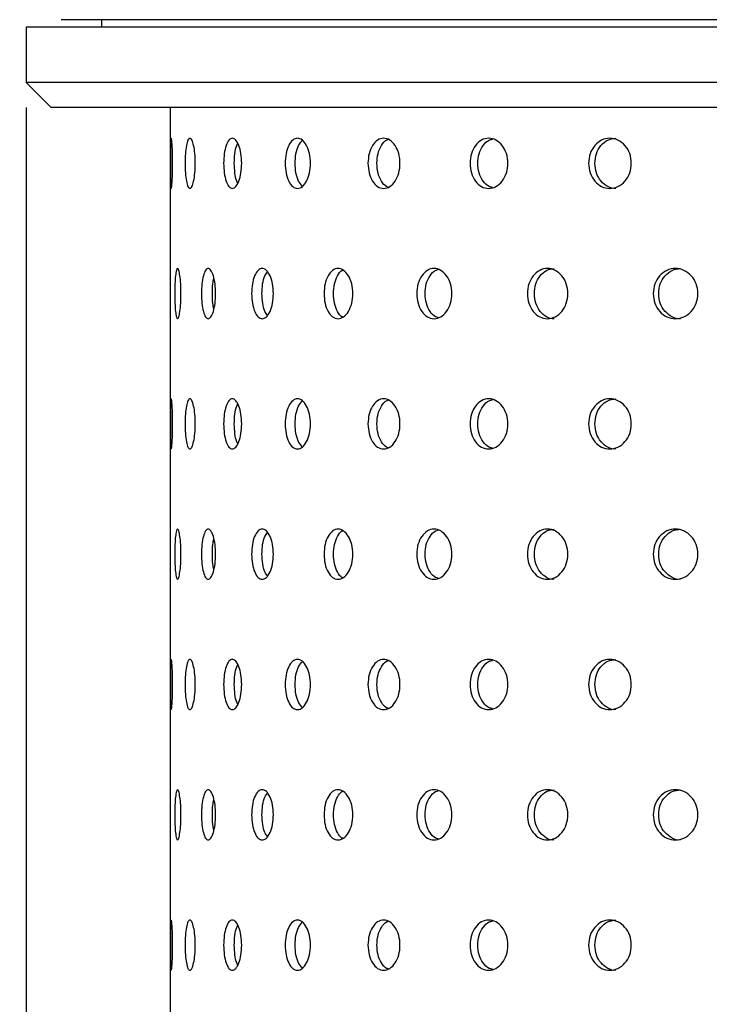
# Model space of a CAD drawing. Units: millimetres. Extents: x 488 to 1168, y 130 to 976.
# Drawn here: x 621 to 690, y 381 to 479 of the extents above; entities that cross this region are included whole.
import ezdxf

# ---------------------------------------------------------------- set-up
doc = ezdxf.new("R2010")
doc.units = ezdxf.units.MM
doc.header["$LTSCALE"] = 5
doc.layers.add('ANNOTATIONS', color=7, linetype='Continuous')
doc.layers.add('DIMENSIONS', color=7, linetype='Continuous')
doc.styles.add('SLDTEXTSTYLE0', font='TXT', dxfattribs={"width": 0.7})
doc.dimstyles.new('SLDDIMSTYLE0', dxfattribs={"dimtxt": 25.188333, "dimasz": 10.583333, "dimexe": 0, "dimexo": 0.0625, "dimgap": 6.297083, "dimtad": 0, "dimtih": 1, "dimtoh": 1, "dimdec": 0, "dimlfac": 0.4, "dimrnd": 1e-09, "dimzin": 12, "dimdsep": 46, "dimtxsty": 'SLDTEXTSTYLE0', "dimsah": 1, "dimcen": 0.09, "dimadec": 0, "dimazin": 3, "dimtfac": 1, "dimtdec": 3, "dimtofl": 0, "dimtmove": 0, "dimatfit": 3, "dimfxl": 0, "dimfrac": 2, "dimtolj": 1, "dimtzin": 12, "dimarcsym": 0})
doc.dimstyles.new('SLDDIMSTYLE1', dxfattribs={"dimtxt": 25.188333, "dimasz": 10.583333, "dimexe": 0, "dimexo": 0.0625, "dimgap": 6.297083, "dimtad": 0, "dimtih": 1, "dimtoh": 1, "dimdec": 0, "dimlfac": 0.4, "dimrnd": 1e-09, "dimzin": 12, "dimdsep": 46, "dimtxsty": 'SLDTEXTSTYLE0', "dimsah": 1, "dimcen": 0.09, "dimadec": 0, "dimazin": 3, "dimtfac": 1, "dimtdec": 0, "dimtofl": 0, "dimtmove": 0, "dimatfit": 3, "dimfxl": 0, "dimfrac": 2, "dimtolj": 1, "dimtzin": 12, "dimarcsym": 0})
doc.dimstyles.new('SLDDIMSTYLE2', dxfattribs={"dimtxt": 25.188333, "dimasz": 10.583333, "dimexe": 0, "dimexo": 0.0625, "dimgap": 6.297083, "dimtad": 0, "dimtih": 1, "dimtoh": 1, "dimdec": 1, "dimlfac": 0.4, "dimrnd": 1e-09, "dimzin": 12, "dimdsep": 46, "dimtxsty": 'SLDTEXTSTYLE0', "dimsah": 1, "dimcen": 0.09, "dimadec": 0, "dimazin": 3, "dimtfac": 1, "dimtdec": 1, "dimtofl": 0, "dimtmove": 0, "dimatfit": 3, "dimfxl": 0, "dimfrac": 2, "dimtolj": 1, "dimtzin": 12, "dimarcsym": 0})

# ---------------------------------------------------------------- blocks, each defined once
blk = doc.blocks.new('_D')
at = {"layer": 'DIMENSIONS'}
for p, q in [((727.814, 621.752), (519.09, 621.752)), ((519.09, 621.752), (519.09, 447.439)), ((519.09, 217.753), (519.09, 385.85)), ((632.798, 217.753), (519.09, 217.753))]:
    blk.add_line(p, q, dxfattribs=at)
for points in [[(519.09, 621.752), (515.215, 596.564), (522.965, 596.564)], [(519.09, 217.753), (522.965, 242.942), (515.215, 242.942)]]:
    blk.add_solid(points, dxfattribs=at)
at = {"layer": 'DIMENSIONS', "char_height": 19.8438, "attachment_point": 1, "style": 'SLDTEXTSTYLE0'}
for s, insert in [('160', (497.041, 442.225)), ('NOM', (487.964, 411.43))]:
    blk.add_mtext(s, dxfattribs=dict(at, insert=insert))
blk = doc.blocks.new('_D_1')
at = {"layer": 'DIMENSIONS'}
for p, q in [((596.798, 530.253), (549.09, 530.253)), ((549.09, 530.253), (549.09, 379.57)), ((549.09, 217.753), (549.09, 348.775)), ((632.798, 217.753), (549.09, 217.753))]:
    blk.add_line(p, q, dxfattribs=at)
for points in [[(549.09, 530.253), (545.215, 505.065), (552.965, 505.065)], [(549.09, 217.753), (552.965, 242.942), (545.215, 242.942)]]:
    blk.add_solid(points, dxfattribs=at)
at = {"layer": 'DIMENSIONS', "insert": (527.041, 374.355), "char_height": 19.8438, "attachment_point": 1, "style": 'SLDTEXTSTYLE0'}
blk.add_mtext('125', dxfattribs=at)
blk = doc.blocks.new('_D_2')
at = {"layer": 'ANNOTATIONS'}
for p, q in [((621.798, 470.503), (621.798, 146.78)), ((838.048, 470.503), (838.048, 146.78)), ((621.798, 146.78), (686.078, 146.78)), ((838.048, 146.78), (766.78, 146.78))]:
    blk.add_line(p, q, dxfattribs=at)
for points in [[(621.798, 146.78), (646.987, 142.905), (646.987, 150.655)], [(838.048, 146.78), (812.86, 150.655), (812.86, 142.905)]]:
    blk.add_solid(points, dxfattribs=at)
at = {"layer": 'ANNOTATIONS', "char_height": 19.8438, "attachment_point": 1, "style": 'SLDTEXTSTYLE0'}
for s, insert in [('%%c', (686.078, 156.32)), ('86.5', (715.333, 156.32))]:
    blk.add_mtext(s, dxfattribs=dict(at, insert=insert))

msp = doc.modelspace()

# ---------------------------------------------------------------- linework, layer by layer
at = {"color": 7, "linetype": 'Continuous', "lineweight": 25}
for p, q in [((834.548, 479.253), (625.298, 479.253)), ((629.298, 479.253), (629.298, 478.503)), ((621.798, 478.503), (621.798, 473.003)), ((838.048, 478.503), (621.798, 478.503)), ((621.798, 473.003), (624.298, 470.503)), ((838.048, 473.003), (621.798, 473.003)), ((835.548, 470.503), (624.298, 470.503)), ((636.173, 470.503), (636.173, 227.753))]:
    msp.add_line(p, q, dxfattribs=at)
for points, knots in [([(636.186, 464.936), (636.187, 465.265), (636.187, 465.925), (636.199, 466.744), (636.222, 467.317), (636.259, 467.493), (636.307, 467.32), (636.356, 466.749), (636.395, 465.928), (636.408, 464.936), (636.395, 463.946), (636.356, 463.124), (636.308, 462.554), (636.259, 462.379), (636.222, 462.553), (636.199, 463.124), (636.188, 463.946), (636.187, 464.606), (636.186, 464.936)], [0, 0, 0, 0, 0.06227, 0.124754, 0.187498, 0.24978, 0.312448, 0.374812, 0.437573, 0.499883, 0.562663, 0.624937, 0.687654, 0.749952, 0.812651, 0.874982, 0.937397, 1, 1, 1, 1]), ([(637.645, 464.936), (637.65, 465.265), (637.662, 465.925), (637.77, 466.744), (637.924, 467.317), (638.12, 467.493), (638.326, 467.32), (638.506, 466.749), (638.638, 465.928), (638.678, 464.936), (638.638, 463.946), (638.506, 463.124), (638.326, 462.554), (638.12, 462.379), (637.924, 462.553), (637.77, 463.124), (637.663, 463.946), (637.651, 464.606), (637.645, 464.936)], [0, 0, 0, 0, 0.06227, 0.124754, 0.187498, 0.24978, 0.312448, 0.374812, 0.437573, 0.499883, 0.562663, 0.624937, 0.687654, 0.749952, 0.812651, 0.874982, 0.937397, 1, 1, 1, 1]), ([(641.489, 464.936), (641.5, 465.265), (641.522, 465.925), (641.724, 466.744), (642.005, 467.317), (642.354, 467.493), (642.712, 467.32), (643.02, 466.749), (643.24, 465.928), (643.308, 464.936), (643.24, 463.946), (643.02, 463.124), (642.713, 462.554), (642.354, 462.379), (642.005, 462.553), (641.724, 463.124), (641.524, 463.946), (641.501, 464.606), (641.489, 464.936)], [0, 0, 0, 0, 0.06227, 0.124754, 0.187498, 0.24978, 0.312448, 0.374812, 0.437573, 0.499883, 0.562663, 0.624937, 0.687654, 0.749952, 0.812651, 0.874982, 0.937397, 1, 1, 1, 1]), ([(647.62, 464.936), (647.636, 465.265), (647.667, 465.925), (647.958, 466.744), (648.358, 467.317), (648.851, 467.493), (649.353, 467.32), (649.78, 466.749), (650.084, 465.928), (650.177, 464.936), (650.084, 463.946), (649.78, 463.124), (649.354, 462.554), (648.852, 462.379), (648.359, 462.553), (647.958, 463.124), (647.67, 463.946), (647.637, 464.606), (647.62, 464.936)], [0, 0, 0, 0, 0.06227, 0.124754, 0.187498, 0.24978, 0.312448, 0.374812, 0.437573, 0.499883, 0.562663, 0.624937, 0.687654, 0.749952, 0.812651, 0.874982, 0.937397, 1, 1, 1, 1]), ([(648.608, 464.936), (648.623, 465.263), (648.655, 465.918), (648.935, 466.757), (649.211, 467.083), (649.348, 467.245)], [0, 0, 0, 0, 0.33489, 0.669779, 1, 1, 1, 1]), ([(655.879, 464.936), (655.899, 465.265), (655.939, 465.925), (656.311, 466.744), (656.821, 467.317), (657.446, 467.493), (658.077, 467.32), (658.612, 466.749), (658.992, 465.928), (659.108, 464.936), (658.992, 463.946), (658.613, 463.124), (658.079, 462.554), (657.446, 462.379), (656.822, 462.553), (656.311, 463.124), (655.943, 463.946), (655.9, 464.606), (655.879, 464.936)], [0, 0, 0, 0, 0.06227, 0.124754, 0.187498, 0.24978, 0.312448, 0.374812, 0.437573, 0.499883, 0.562663, 0.624937, 0.687654, 0.749952, 0.812651, 0.874982, 0.937397, 1, 1, 1, 1]), ([(656.767, 464.936), (656.787, 465.266), (656.826, 465.927), (657.196, 466.725), (657.569, 467.227), (657.831, 467.291), (657.889, 467.304)], [0, 0, 0, 0, 0.3046532, 0.6093064, 0.9138781, 1, 1, 1, 1]), ([(666.052, 464.936), (666.076, 465.265), (666.124, 465.925), (666.567, 466.744), (667.173, 467.317), (667.913, 467.493), (668.659, 467.32), (669.288, 466.749), (669.734, 465.928), (669.869, 464.936), (669.734, 463.946), (669.289, 463.124), (668.66, 462.554), (667.914, 462.379), (667.175, 462.553), (666.567, 463.124), (666.128, 463.946), (666.077, 464.606), (666.052, 464.936)], [0, 0, 0, 0, 0.06227, 0.124754, 0.187498, 0.24978, 0.312448, 0.374812, 0.437573, 0.499883, 0.562663, 0.624937, 0.687654, 0.749952, 0.812651, 0.874982, 0.937397, 1, 1, 1, 1]), ([(666.818, 464.936), (666.842, 465.266), (666.889, 465.926), (667.328, 466.73), (667.815, 467.255), (668.175, 467.32), (668.292, 467.341)], [0, 0, 0, 0, 0.2875506, 0.5751005, 0.8625743, 1, 1, 1, 1]), ([(677.876, 464.936), (677.904, 465.265), (677.958, 465.925), (678.461, 466.744), (679.148, 467.317), (679.984, 467.493), (680.824, 467.32), (681.532, 466.749), (682.032, 465.928), (682.183, 464.936), (682.032, 463.946), (681.532, 463.124), (680.826, 462.554), (679.985, 462.379), (679.15, 462.553), (678.462, 463.124), (677.963, 463.946), (677.905, 464.606), (677.876, 464.936)], [0, 0, 0, 0, 0.06227, 0.124754, 0.187498, 0.24978, 0.312448, 0.374812, 0.437573, 0.499883, 0.562663, 0.624937, 0.687654, 0.749952, 0.812651, 0.874981, 0.937397, 1, 1, 1, 1]), ([(678.501, 464.936), (678.528, 465.265), (678.581, 465.924), (679.077, 466.738), (679.756, 467.332), (680.308, 467.401), (680.583, 467.435)], [0, 0, 0, 0, 0.2507248, 0.5014502, 0.7521081, 1, 1, 1, 1]), ([(642.55, 464.936), (642.562, 465.261), (642.585, 465.911), (642.731, 466.605), (642.862, 466.841), (642.897, 466.904)], [0, 0, 0, 0, 0.422374, 0.844748, 1, 1, 1, 1]), ([(642.896, 462.967), (642.861, 463.03), (642.732, 463.264), (642.587, 463.96), (642.563, 464.61), (642.55, 464.936)], [0, 0, 0, 0, 0.152459, 0.574879, 1, 1, 1, 1]), ([(649.347, 462.627), (649.211, 462.788), (648.935, 463.111), (648.658, 463.952), (648.624, 464.607), (648.608, 464.936)], [0, 0, 0, 0, 0.328332, 0.663095, 1, 1, 1, 1]), ([(657.889, 462.568), (657.831, 462.582), (657.57, 462.644), (657.197, 463.143), (656.829, 463.943), (656.788, 464.604), (656.767, 464.936)], [0, 0, 0, 0, 0.086687, 0.389299, 0.693676, 1, 1, 1, 1]), ([(668.293, 462.532), (668.175, 462.552), (667.816, 462.616), (667.329, 463.138), (666.893, 463.944), (666.843, 464.605), (666.818, 464.936)], [0, 0, 0, 0, 0.1383, 0.42381, 0.710987, 1, 1, 1, 1]), ([(680.59, 462.438), (680.589, 462.438), (680.318, 462.376), (679.755, 462.582), (679.079, 463.118), (678.586, 463.949), (678.529, 464.606), (678.501, 464.936)], [0, 0, 0, 0, 0.000934, 0.2500458, 0.4985301, 0.748466, 1, 1, 1, 1]), ([(636.613, 451.946), (636.616, 452.275), (636.623, 452.934), (636.683, 453.754), (636.771, 454.327), (636.888, 454.503), (637.016, 454.33), (637.131, 453.758), (637.216, 452.938), (637.243, 451.946), (637.216, 450.956), (637.131, 450.134), (637.016, 449.563), (636.888, 449.389), (636.772, 449.563), (636.683, 450.134), (636.623, 450.955), (636.617, 451.615), (636.613, 451.946)], [0, 0, 0, 0, 0.06227, 0.124755, 0.187498, 0.24978, 0.312449, 0.374813, 0.437573, 0.499883, 0.562664, 0.624937, 0.687654, 0.749953, 0.812652, 0.874982, 0.937398, 1, 1, 1, 1]), ([(639.274, 451.946), (639.282, 452.275), (639.298, 452.934), (639.454, 453.754), (639.672, 454.327), (639.945, 454.503), (640.228, 454.33), (640.473, 453.758), (640.65, 452.938), (640.704, 451.946), (640.65, 450.956), (640.474, 450.134), (640.229, 449.563), (639.946, 449.389), (639.673, 449.563), (639.454, 450.134), (639.3, 450.955), (639.282, 451.615), (639.274, 451.946)], [0, 0, 0, 0, 0.06227, 0.124755, 0.187498, 0.24978, 0.312449, 0.374813, 0.437573, 0.499883, 0.562664, 0.624937, 0.687654, 0.749953, 0.812651, 0.874982, 0.937398, 1, 1, 1, 1]), ([(644.277, 451.946), (644.291, 452.275), (644.317, 452.934), (644.564, 453.754), (644.906, 454.327), (645.329, 454.503), (645.76, 454.33), (646.129, 453.758), (646.392, 452.938), (646.472, 451.946), (646.392, 450.956), (646.129, 450.134), (645.761, 449.563), (645.329, 449.389), (644.907, 449.563), (644.565, 450.134), (644.32, 450.955), (644.292, 451.615), (644.277, 451.946)], [0, 0, 0, 0, 0.06227, 0.124755, 0.187498, 0.249781, 0.312449, 0.374813, 0.437573, 0.499883, 0.562664, 0.624937, 0.687654, 0.749953, 0.812651, 0.874982, 0.937398, 1, 1, 1, 1]), ([(645.305, 451.946), (645.319, 452.272), (645.346, 452.926), (645.56, 453.703), (645.763, 453.991), (645.849, 454.113)], [0, 0, 0, 0, 0.366433, 0.732868, 1, 1, 1, 1]), ([(651.496, 451.946), (651.513, 452.275), (651.549, 452.934), (651.881, 453.754), (652.338, 454.327), (652.899, 454.503), (653.467, 454.33), (653.95, 453.758), (654.293, 452.938), (654.398, 451.946), (654.293, 450.956), (653.95, 450.134), (653.469, 449.563), (652.9, 449.389), (652.34, 449.563), (651.882, 450.134), (651.553, 450.955), (651.515, 451.615), (651.496, 451.946)], [0, 0, 0, 0, 0.06227, 0.124755, 0.187498, 0.24978, 0.312449, 0.374813, 0.437573, 0.499883, 0.562663, 0.624937, 0.687654, 0.749953, 0.812651, 0.874982, 0.937398, 1, 1, 1, 1]), ([(652.437, 451.946), (652.454, 452.276), (652.489, 452.938), (652.821, 453.73), (653.133, 454.22), (653.343, 454.282), (653.371, 454.29)], [0, 0, 0, 0, 0.317099, 0.634201, 0.951213, 1, 1, 1, 1]), ([(660.741, 451.946), (660.763, 452.275), (660.808, 452.934), (661.216, 453.754), (661.776, 454.327), (662.461, 454.503), (663.152, 454.33), (663.736, 453.758), (664.15, 452.938), (664.276, 451.946), (664.15, 450.956), (663.736, 450.134), (663.153, 449.563), (662.462, 449.389), (661.778, 449.563), (661.217, 450.134), (660.812, 450.955), (660.765, 451.615), (660.741, 451.946)], [0, 0, 0, 0, 0.06227, 0.124755, 0.187498, 0.24978, 0.312449, 0.374813, 0.437573, 0.499883, 0.562663, 0.624937, 0.687654, 0.749953, 0.812652, 0.874982, 0.937398, 1, 1, 1, 1]), ([(661.572, 451.946), (661.593, 452.276), (661.636, 452.936), (662.042, 453.738), (662.474, 454.252), (662.786, 454.316), (662.873, 454.334)], [0, 0, 0, 0, 0.295142, 0.590288, 0.88535, 1, 1, 1, 1]), ([(671.776, 451.946), (671.802, 452.275), (671.853, 452.934), (672.327, 453.754), (672.976, 454.327), (673.767, 454.503), (674.562, 454.33), (675.233, 453.758), (675.708, 452.938), (675.851, 451.946), (675.707, 450.956), (675.233, 450.134), (674.564, 449.563), (673.768, 449.389), (672.978, 449.563), (672.328, 450.134), (671.858, 450.955), (671.803, 451.615), (671.776, 451.946)], [0, 0, 0, 0, 0.0622701, 0.1247546, 0.1874983, 0.2497804, 0.3124488, 0.374813, 0.4375735, 0.4998833, 0.5626636, 0.6249371, 0.6876539, 0.7499527, 0.8126515, 0.8749822, 0.937398, 1, 1, 1, 1]), ([(672.474, 451.946), (672.499, 452.275), (672.549, 452.934), (673.017, 453.748), (673.658, 454.342), (674.18, 454.411), (674.44, 454.445)], [0, 0, 0, 0, 0.250725, 0.501452, 0.752109, 1, 1, 1, 1]), ([(684.314, 451.946), (684.342, 452.275), (684.4, 452.934), (684.928, 453.754), (685.648, 454.327), (686.525, 454.503), (687.404, 454.33), (688.144, 453.758), (688.667, 452.938), (688.825, 451.946), (688.666, 450.956), (688.145, 450.134), (687.406, 449.563), (686.526, 449.389), (685.651, 449.563), (684.928, 450.134), (684.405, 450.955), (684.344, 451.615), (684.314, 451.946)], [0, 0, 0, 0, 0.0622701, 0.1247546, 0.1874984, 0.2497805, 0.3124489, 0.3748129, 0.4375734, 0.4998832, 0.5626635, 0.6249371, 0.6876541, 0.7499526, 0.8126517, 0.8749822, 0.937398, 1, 1, 1, 1]), ([(684.861, 451.946), (684.889, 452.275), (684.946, 452.934), (685.466, 453.748), (686.178, 454.342), (686.757, 454.411), (687.044, 454.445)], [0, 0, 0, 0, 0.250725, 0.501452, 0.752109, 1, 1, 1, 1]), ([(640.361, 451.946), (640.367, 452.28), (640.378, 452.855), (640.471, 453.3), (640.51, 453.486)], [0, 0, 0, 0, 0.5814442, 1, 1, 1, 1]), ([(640.51, 450.406), (640.472, 450.591), (640.379, 451.036), (640.368, 451.61), (640.361, 451.946)], [0, 0, 0, 0, 0.415105, 1, 1, 1, 1]), ([(645.849, 449.778), (645.763, 449.899), (645.56, 450.185), (645.349, 450.964), (645.32, 451.618), (645.305, 451.946)], [0, 0, 0, 0, 0.26494, 0.6313, 1, 1, 1, 1]), ([(653.371, 449.601), (653.342, 449.61), (653.133, 449.671), (652.821, 450.158), (652.492, 450.951), (652.455, 451.614), (652.437, 451.946)], [0, 0, 0, 0, 0.049105, 0.364169, 0.681073, 1, 1, 1, 1]), ([(662.874, 449.558), (662.786, 449.576), (662.475, 449.638), (662.043, 450.15), (661.64, 450.953), (661.594, 451.614), (661.572, 451.946)], [0, 0, 0, 0, 0.1153945, 0.4084949, 0.703306, 1, 1, 1, 1]), ([(674.447, 449.447), (674.446, 449.447), (674.189, 449.385), (673.657, 449.591), (673.019, 450.128), (672.554, 450.959), (672.5, 451.616), (672.474, 451.946)], [0, 0, 0, 0, 0.000933, 0.250046, 0.498531, 0.748468, 1, 1, 1, 1]), ([(687.052, 449.447), (687.051, 449.447), (686.768, 449.385), (686.177, 449.591), (685.468, 450.128), (684.95, 450.959), (684.891, 451.616), (684.861, 451.946)], [0, 0, 0, 0, 0.0009333, 0.2500461, 0.4985319, 0.7484676, 1, 1, 1, 1]), ([(636.186, 438.955), (636.187, 439.284), (636.187, 439.944), (636.199, 440.764), (636.222, 441.337), (636.259, 441.513), (636.307, 441.339), (636.356, 440.768), (636.395, 439.948), (636.408, 438.955), (636.395, 437.966), (636.356, 437.143), (636.308, 436.573), (636.259, 436.398), (636.222, 436.572), (636.199, 437.143), (636.188, 437.965), (636.187, 438.625), (636.186, 438.955)], [0, 0, 0, 0, 0.06227, 0.124754, 0.187498, 0.24978, 0.312448, 0.374812, 0.437573, 0.499883, 0.562663, 0.624937, 0.687654, 0.749952, 0.812651, 0.874982, 0.937397, 1, 1, 1, 1]), ([(637.645, 438.955), (637.65, 439.284), (637.662, 439.944), (637.77, 440.764), (637.924, 441.337), (638.12, 441.513), (638.326, 441.339), (638.506, 440.768), (638.638, 439.948), (638.678, 438.955), (638.638, 437.966), (638.506, 437.143), (638.326, 436.573), (638.12, 436.398), (637.924, 436.572), (637.77, 437.143), (637.663, 437.965), (637.651, 438.625), (637.645, 438.955)], [0, 0, 0, 0, 0.06227, 0.124754, 0.187498, 0.24978, 0.312448, 0.374812, 0.437573, 0.499883, 0.562663, 0.624937, 0.687654, 0.749952, 0.812651, 0.874982, 0.937397, 1, 1, 1, 1]), ([(641.489, 438.955), (641.5, 439.284), (641.522, 439.944), (641.724, 440.764), (642.005, 441.337), (642.354, 441.513), (642.712, 441.339), (643.02, 440.768), (643.24, 439.948), (643.308, 438.955), (643.24, 437.966), (643.02, 437.143), (642.713, 436.573), (642.354, 436.398), (642.005, 436.572), (641.724, 437.143), (641.524, 437.965), (641.501, 438.625), (641.489, 438.955)], [0, 0, 0, 0, 0.06227, 0.124754, 0.187498, 0.24978, 0.312448, 0.374812, 0.437573, 0.499883, 0.562663, 0.624937, 0.687654, 0.749952, 0.812651, 0.874982, 0.937397, 1, 1, 1, 1]), ([(642.55, 438.955), (642.562, 439.28), (642.585, 439.93), (642.731, 440.624), (642.862, 440.86), (642.897, 440.924)], [0, 0, 0, 0, 0.422374, 0.844748, 1, 1, 1, 1]), ([(647.62, 438.955), (647.636, 439.284), (647.667, 439.944), (647.958, 440.764), (648.358, 441.337), (648.851, 441.513), (649.353, 441.339), (649.78, 440.768), (650.084, 439.948), (650.177, 438.955), (650.084, 437.966), (649.78, 437.143), (649.354, 436.573), (648.852, 436.398), (648.359, 436.572), (647.958, 437.143), (647.67, 437.965), (647.637, 438.625), (647.62, 438.955)], [0, 0, 0, 0, 0.06227, 0.124754, 0.187498, 0.24978, 0.312449, 0.374812, 0.437573, 0.499883, 0.562663, 0.624937, 0.687653, 0.749952, 0.812651, 0.874982, 0.937397, 1, 1, 1, 1]), ([(648.608, 438.955), (648.623, 439.283), (648.655, 439.938), (648.935, 440.776), (649.211, 441.102), (649.348, 441.264)], [0, 0, 0, 0, 0.33489, 0.669779, 1, 1, 1, 1]), ([(655.879, 438.955), (655.899, 439.284), (655.939, 439.944), (656.311, 440.764), (656.821, 441.337), (657.446, 441.513), (658.077, 441.339), (658.612, 440.768), (658.992, 439.948), (659.108, 438.955), (658.992, 437.966), (658.613, 437.143), (658.079, 436.573), (657.446, 436.398), (656.822, 436.572), (656.311, 437.143), (655.943, 437.965), (655.9, 438.625), (655.879, 438.955)], [0, 0, 0, 0, 0.06227, 0.124754, 0.187498, 0.24978, 0.312448, 0.374812, 0.437573, 0.499883, 0.562663, 0.624937, 0.687654, 0.749952, 0.812651, 0.874982, 0.937397, 1, 1, 1, 1]), ([(656.767, 438.955), (656.787, 439.286), (656.826, 439.947), (657.196, 440.744), (657.569, 441.247), (657.831, 441.31), (657.889, 441.324)], [0, 0, 0, 0, 0.3046532, 0.6093064, 0.9138781, 1, 1, 1, 1]), ([(666.052, 438.955), (666.076, 439.284), (666.124, 439.944), (666.567, 440.764), (667.173, 441.337), (667.913, 441.513), (668.659, 441.339), (669.288, 440.768), (669.734, 439.948), (669.869, 438.955), (669.734, 437.966), (669.289, 437.143), (668.66, 436.573), (667.914, 436.398), (667.175, 436.572), (666.567, 437.143), (666.128, 437.965), (666.077, 438.625), (666.052, 438.955)], [0, 0, 0, 0, 0.06227, 0.124754, 0.187498, 0.24978, 0.312448, 0.374812, 0.437573, 0.499883, 0.562663, 0.624937, 0.687654, 0.749952, 0.812651, 0.874982, 0.937397, 1, 1, 1, 1]), ([(666.818, 438.955), (666.842, 439.285), (666.889, 439.945), (667.328, 440.749), (667.815, 441.275), (668.175, 441.339), (668.292, 441.36)], [0, 0, 0, 0, 0.2875506, 0.5751005, 0.8625743, 1, 1, 1, 1]), ([(677.876, 438.955), (677.904, 439.284), (677.958, 439.944), (678.461, 440.764), (679.148, 441.337), (679.984, 441.513), (680.824, 441.339), (681.532, 440.768), (682.032, 439.948), (682.183, 438.955), (682.032, 437.966), (681.532, 437.143), (680.826, 436.573), (679.985, 436.398), (679.15, 436.572), (678.462, 437.143), (677.963, 437.965), (677.905, 438.625), (677.876, 438.955)], [0, 0, 0, 0, 0.0622701, 0.1247541, 0.1874981, 0.2497802, 0.3124483, 0.3748122, 0.4375726, 0.499883, 0.5626632, 0.6249369, 0.6876535, 0.7499523, 0.8126509, 0.8749814, 0.9373975, 1, 1, 1, 1]), ([(678.501, 438.955), (678.528, 439.285), (678.581, 439.943), (679.077, 440.758), (679.756, 441.352), (680.308, 441.42), (680.583, 441.454)], [0, 0, 0, 0, 0.2507248, 0.5014502, 0.7521081, 1, 1, 1, 1]), ([(642.896, 436.987), (642.861, 437.049), (642.732, 437.283), (642.587, 437.979), (642.563, 438.629), (642.55, 438.955)], [0, 0, 0, 0, 0.152459, 0.574879, 1, 1, 1, 1]), ([(649.347, 436.647), (649.211, 436.807), (648.935, 437.131), (648.658, 437.971), (648.624, 438.627), (648.608, 438.955)], [0, 0, 0, 0, 0.328332, 0.663095, 1, 1, 1, 1]), ([(657.889, 436.587), (657.831, 436.601), (657.57, 436.663), (657.197, 437.163), (656.829, 437.962), (656.788, 438.624), (656.767, 438.955)], [0, 0, 0, 0, 0.086687, 0.389299, 0.693676, 1, 1, 1, 1]), ([(668.293, 436.551), (668.175, 436.572), (667.816, 436.635), (667.329, 437.157), (666.893, 437.964), (666.843, 438.624), (666.818, 438.955)], [0, 0, 0, 0, 0.1383, 0.42381, 0.710987, 1, 1, 1, 1]), ([(680.59, 436.457), (680.589, 436.457), (680.318, 436.395), (679.755, 436.601), (679.079, 437.137), (678.586, 437.969), (678.529, 438.626), (678.501, 438.955)], [0, 0, 0, 0, 0.000934, 0.2500458, 0.4985301, 0.748466, 1, 1, 1, 1]), ([(636.613, 425.965), (636.616, 426.294), (636.623, 426.953), (636.683, 427.773), (636.771, 428.346), (636.888, 428.522), (637.016, 428.349), (637.131, 427.777), (637.216, 426.957), (637.243, 425.965), (637.216, 424.975), (637.131, 424.153), (637.016, 423.582), (636.888, 423.408), (636.772, 423.582), (636.683, 424.153), (636.623, 424.975), (636.617, 425.635), (636.613, 425.965)], [0, 0, 0, 0, 0.06227, 0.124755, 0.187498, 0.24978, 0.312449, 0.374813, 0.437573, 0.499883, 0.562664, 0.624937, 0.687654, 0.749953, 0.812652, 0.874982, 0.937398, 1, 1, 1, 1]), ([(639.274, 425.965), (639.282, 426.294), (639.298, 426.953), (639.454, 427.773), (639.672, 428.346), (639.945, 428.522), (640.228, 428.349), (640.473, 427.777), (640.65, 426.957), (640.704, 425.965), (640.65, 424.975), (640.474, 424.153), (640.229, 423.582), (639.946, 423.408), (639.673, 423.582), (639.454, 424.153), (639.3, 424.975), (639.282, 425.635), (639.274, 425.965)], [0, 0, 0, 0, 0.06227, 0.124755, 0.187498, 0.24978, 0.312449, 0.374813, 0.437573, 0.499883, 0.562664, 0.624937, 0.687654, 0.749953, 0.812651, 0.874982, 0.937398, 1, 1, 1, 1]), ([(644.277, 425.965), (644.291, 426.294), (644.317, 426.953), (644.564, 427.773), (644.906, 428.346), (645.329, 428.522), (645.76, 428.349), (646.129, 427.777), (646.392, 426.957), (646.472, 425.965), (646.392, 424.975), (646.129, 424.153), (645.761, 423.582), (645.329, 423.408), (644.907, 423.582), (644.565, 424.153), (644.32, 424.975), (644.292, 425.635), (644.277, 425.965)], [0, 0, 0, 0, 0.06227, 0.124755, 0.187498, 0.249781, 0.312449, 0.374813, 0.437573, 0.499883, 0.562664, 0.624937, 0.687654, 0.749953, 0.812651, 0.874982, 0.937398, 1, 1, 1, 1]), ([(645.305, 425.965), (645.319, 426.292), (645.346, 426.945), (645.56, 427.722), (645.763, 428.01), (645.849, 428.132)], [0, 0, 0, 0, 0.366433, 0.732868, 1, 1, 1, 1]), ([(651.496, 425.965), (651.513, 426.294), (651.549, 426.953), (651.881, 427.773), (652.338, 428.346), (652.899, 428.522), (653.467, 428.349), (653.95, 427.777), (654.293, 426.957), (654.398, 425.965), (654.293, 424.975), (653.95, 424.153), (653.469, 423.582), (652.9, 423.408), (652.34, 423.582), (651.882, 424.153), (651.553, 424.975), (651.515, 425.635), (651.496, 425.965)], [0, 0, 0, 0, 0.06227, 0.124755, 0.187498, 0.24978, 0.312449, 0.374813, 0.437573, 0.499883, 0.562663, 0.624937, 0.687654, 0.749953, 0.812651, 0.874982, 0.937398, 1, 1, 1, 1]), ([(652.437, 425.965), (652.454, 426.296), (652.489, 426.957), (652.821, 427.749), (653.133, 428.239), (653.343, 428.301), (653.371, 428.309)], [0, 0, 0, 0, 0.317099, 0.634201, 0.951213, 1, 1, 1, 1]), ([(660.741, 425.965), (660.763, 426.294), (660.808, 426.953), (661.216, 427.773), (661.776, 428.346), (662.461, 428.522), (663.152, 428.349), (663.736, 427.777), (664.15, 426.957), (664.276, 425.965), (664.15, 424.975), (663.736, 424.153), (663.153, 423.582), (662.462, 423.408), (661.778, 423.582), (661.217, 424.153), (660.812, 424.975), (660.765, 425.635), (660.741, 425.965)], [0, 0, 0, 0, 0.06227, 0.124755, 0.187498, 0.24978, 0.312449, 0.374813, 0.437573, 0.499883, 0.562663, 0.624937, 0.687654, 0.749953, 0.812652, 0.874982, 0.937398, 1, 1, 1, 1]), ([(661.572, 425.965), (661.593, 426.295), (661.636, 426.955), (662.042, 427.757), (662.474, 428.271), (662.786, 428.335), (662.873, 428.353)], [0, 0, 0, 0, 0.295142, 0.590288, 0.88535, 1, 1, 1, 1]), ([(671.776, 425.965), (671.802, 426.294), (671.853, 426.953), (672.327, 427.773), (672.976, 428.346), (673.767, 428.522), (674.562, 428.349), (675.233, 427.777), (675.708, 426.957), (675.851, 425.965), (675.707, 424.975), (675.233, 424.153), (674.564, 423.582), (673.768, 423.408), (672.978, 423.582), (672.328, 424.153), (671.858, 424.975), (671.803, 425.635), (671.776, 425.965)], [0, 0, 0, 0, 0.0622701, 0.1247546, 0.1874983, 0.2497804, 0.3124488, 0.374813, 0.4375735, 0.4998833, 0.5626636, 0.6249371, 0.6876539, 0.7499527, 0.8126515, 0.8749822, 0.937398, 1, 1, 1, 1]), ([(672.474, 425.965), (672.499, 426.294), (672.549, 426.953), (673.017, 427.767), (673.658, 428.361), (674.18, 428.43), (674.44, 428.464)], [0, 0, 0, 0, 0.250725, 0.501452, 0.752109, 1, 1, 1, 1]), ([(684.314, 425.965), (684.342, 426.294), (684.4, 426.953), (684.928, 427.773), (685.648, 428.346), (686.525, 428.522), (687.404, 428.349), (688.144, 427.777), (688.667, 426.957), (688.825, 425.965), (688.666, 424.975), (688.145, 424.153), (687.406, 423.582), (686.526, 423.408), (685.651, 423.582), (684.928, 424.153), (684.405, 424.975), (684.344, 425.635), (684.314, 425.965)], [0, 0, 0, 0, 0.0622701, 0.1247546, 0.1874984, 0.2497805, 0.3124489, 0.3748129, 0.4375734, 0.4998832, 0.5626635, 0.6249371, 0.6876541, 0.7499526, 0.8126517, 0.8749822, 0.937398, 1, 1, 1, 1]), ([(684.861, 425.965), (684.889, 426.294), (684.946, 426.953), (685.466, 427.767), (686.178, 428.361), (686.757, 428.43), (687.044, 428.464)], [0, 0, 0, 0, 0.250725, 0.501452, 0.752109, 1, 1, 1, 1]), ([(640.361, 425.965), (640.367, 426.299), (640.378, 426.874), (640.471, 427.319), (640.51, 427.505)], [0, 0, 0, 0, 0.5814442, 1, 1, 1, 1]), ([(640.51, 424.425), (640.472, 424.61), (640.379, 425.055), (640.368, 425.629), (640.361, 425.965)], [0, 0, 0, 0, 0.415105, 1, 1, 1, 1]), ([(645.849, 423.798), (645.763, 423.918), (645.56, 424.204), (645.349, 424.983), (645.32, 425.637), (645.305, 425.965)], [0, 0, 0, 0, 0.26494, 0.6313, 1, 1, 1, 1]), ([(653.371, 423.62), (653.342, 423.629), (653.133, 423.69), (652.821, 424.177), (652.492, 424.971), (652.455, 425.633), (652.437, 425.965)], [0, 0, 0, 0, 0.049105, 0.364169, 0.681073, 1, 1, 1, 1]), ([(662.874, 423.577), (662.786, 423.595), (662.475, 423.657), (662.043, 424.169), (661.64, 424.973), (661.594, 425.633), (661.572, 425.965)], [0, 0, 0, 0, 0.1153945, 0.4084949, 0.703306, 1, 1, 1, 1]), ([(674.447, 423.467), (674.446, 423.466), (674.189, 423.405), (673.657, 423.611), (673.019, 424.147), (672.554, 424.978), (672.5, 425.635), (672.474, 425.965)], [0, 0, 0, 0, 0.000933, 0.250046, 0.498531, 0.748468, 1, 1, 1, 1]), ([(687.052, 423.467), (687.051, 423.466), (686.768, 423.405), (686.177, 423.611), (685.468, 424.147), (684.95, 424.978), (684.891, 425.635), (684.861, 425.965)], [0, 0, 0, 0, 0.0009333, 0.2500461, 0.4985319, 0.7484676, 1, 1, 1, 1]), ([(636.186, 412.975), (636.187, 413.304), (636.187, 413.963), (636.199, 414.783), (636.222, 415.356), (636.259, 415.532), (636.307, 415.359), (636.356, 414.787), (636.395, 413.967), (636.408, 412.975), (636.395, 411.985), (636.356, 411.163), (636.308, 410.592), (636.259, 410.417), (636.222, 410.592), (636.199, 411.162), (636.188, 411.984), (636.187, 412.644), (636.186, 412.975)], [0, 0, 0, 0, 0.06227, 0.124754, 0.187498, 0.24978, 0.312448, 0.374812, 0.437573, 0.499883, 0.562664, 0.624937, 0.687653, 0.749952, 0.812651, 0.874982, 0.937397, 1, 1, 1, 1]), ([(637.645, 412.975), (637.65, 413.304), (637.662, 413.963), (637.77, 414.783), (637.924, 415.356), (638.12, 415.532), (638.326, 415.359), (638.506, 414.787), (638.638, 413.967), (638.678, 412.975), (638.638, 411.985), (638.506, 411.163), (638.326, 410.592), (638.12, 410.417), (637.924, 410.592), (637.77, 411.162), (637.663, 411.984), (637.651, 412.644), (637.645, 412.975)], [0, 0, 0, 0, 0.06227, 0.124754, 0.187498, 0.24978, 0.312448, 0.374812, 0.437573, 0.499883, 0.562664, 0.624937, 0.687653, 0.749952, 0.812651, 0.874982, 0.937397, 1, 1, 1, 1]), ([(641.489, 412.975), (641.5, 413.304), (641.522, 413.963), (641.724, 414.783), (642.005, 415.356), (642.354, 415.532), (642.712, 415.359), (643.02, 414.787), (643.24, 413.967), (643.308, 412.975), (643.24, 411.985), (643.02, 411.163), (642.713, 410.592), (642.354, 410.417), (642.005, 410.592), (641.724, 411.162), (641.524, 411.984), (641.501, 412.644), (641.489, 412.975)], [0, 0, 0, 0, 0.06227, 0.124754, 0.187498, 0.24978, 0.312448, 0.374812, 0.437573, 0.499883, 0.562664, 0.624936, 0.687653, 0.749952, 0.812651, 0.874982, 0.937397, 1, 1, 1, 1]), ([(647.62, 412.975), (647.636, 413.304), (647.667, 413.963), (647.958, 414.783), (648.358, 415.356), (648.851, 415.532), (649.353, 415.359), (649.78, 414.787), (650.084, 413.967), (650.177, 412.975), (650.084, 411.985), (649.78, 411.163), (649.354, 410.592), (648.852, 410.417), (648.359, 410.592), (647.958, 411.162), (647.67, 411.984), (647.637, 412.644), (647.62, 412.975)], [0, 0, 0, 0, 0.06227, 0.124753, 0.187498, 0.24978, 0.312448, 0.374812, 0.437573, 0.499883, 0.562664, 0.624936, 0.687653, 0.749952, 0.812651, 0.874982, 0.937397, 1, 1, 1, 1]), ([(648.608, 412.975), (648.623, 413.302), (648.655, 413.957), (648.935, 414.796), (649.211, 415.121), (649.348, 415.283)], [0, 0, 0, 0, 0.334889, 0.669776, 1, 1, 1, 1]), ([(655.879, 412.975), (655.899, 413.304), (655.939, 413.963), (656.311, 414.783), (656.821, 415.356), (657.446, 415.532), (658.077, 415.359), (658.612, 414.787), (658.992, 413.967), (659.108, 412.975), (658.992, 411.985), (658.613, 411.163), (658.079, 410.592), (657.446, 410.417), (656.822, 410.592), (656.311, 411.162), (655.943, 411.984), (655.9, 412.644), (655.879, 412.975)], [0, 0, 0, 0, 0.06227, 0.124754, 0.187498, 0.24978, 0.312448, 0.374812, 0.437573, 0.499883, 0.562664, 0.624937, 0.687653, 0.749952, 0.812651, 0.874982, 0.937397, 1, 1, 1, 1]), ([(656.767, 412.975), (656.787, 413.305), (656.826, 413.966), (657.196, 414.763), (657.569, 415.266), (657.831, 415.329), (657.889, 415.343)], [0, 0, 0, 0, 0.304654, 0.609305, 0.913877, 1, 1, 1, 1]), ([(666.052, 412.975), (666.076, 413.304), (666.124, 413.963), (666.567, 414.783), (667.173, 415.356), (667.913, 415.532), (668.659, 415.359), (669.288, 414.787), (669.734, 413.967), (669.869, 412.975), (669.734, 411.985), (669.289, 411.163), (668.66, 410.592), (667.914, 410.417), (667.175, 410.592), (666.567, 411.162), (666.128, 411.984), (666.077, 412.644), (666.052, 412.975)], [0, 0, 0, 0, 0.06227, 0.124754, 0.187498, 0.24978, 0.312448, 0.374812, 0.437573, 0.499883, 0.562664, 0.624937, 0.687653, 0.749952, 0.812651, 0.874982, 0.937397, 1, 1, 1, 1]), ([(666.818, 412.975), (666.842, 413.305), (666.889, 413.965), (667.328, 414.769), (667.815, 415.294), (668.175, 415.358), (668.292, 415.379)], [0, 0, 0, 0, 0.287551, 0.575099, 0.862574, 1, 1, 1, 1]), ([(677.876, 412.975), (677.904, 413.304), (677.958, 413.963), (678.461, 414.783), (679.148, 415.356), (679.984, 415.532), (680.824, 415.359), (681.532, 414.787), (682.032, 413.967), (682.183, 412.975), (682.032, 411.985), (681.532, 411.163), (680.826, 410.592), (679.985, 410.417), (679.15, 410.592), (678.462, 411.162), (677.963, 411.984), (677.905, 412.644), (677.876, 412.975)], [0, 0, 0, 0, 0.06227, 0.124754, 0.187498, 0.24978, 0.312448, 0.374812, 0.437573, 0.499883, 0.562663, 0.624937, 0.687653, 0.749952, 0.812651, 0.874981, 0.937397, 1, 1, 1, 1]), ([(678.501, 412.975), (678.528, 413.304), (678.581, 413.962), (679.077, 414.777), (679.756, 415.371), (680.308, 415.44), (680.583, 415.474)], [0, 0, 0, 0, 0.250725, 0.501449, 0.752107, 1, 1, 1, 1]), ([(642.55, 412.975), (642.562, 413.3), (642.585, 413.949), (642.731, 414.643), (642.862, 414.879), (642.897, 414.943)], [0, 0, 0, 0, 0.422374, 0.844745, 1, 1, 1, 1]), ([(642.896, 411.006), (642.861, 411.068), (642.732, 411.302), (642.587, 411.998), (642.563, 412.648), (642.55, 412.975)], [0, 0, 0, 0, 0.152459, 0.574879, 1, 1, 1, 1]), ([(649.347, 410.666), (649.211, 410.826), (648.935, 411.15), (648.658, 411.991), (648.624, 412.646), (648.608, 412.975)], [0, 0, 0, 0, 0.32833, 0.663094, 1, 1, 1, 1]), ([(657.889, 410.606), (657.831, 410.62), (657.57, 410.682), (657.197, 411.182), (656.829, 411.981), (656.788, 412.643), (656.767, 412.975)], [0, 0, 0, 0, 0.086687, 0.3893, 0.693677, 1, 1, 1, 1]), ([(668.293, 410.57), (668.175, 410.591), (667.816, 410.654), (667.329, 411.177), (666.893, 411.983), (666.843, 412.643), (666.818, 412.975)], [0, 0, 0, 0, 0.138299, 0.423811, 0.710987, 1, 1, 1, 1]), ([(680.59, 410.476), (680.589, 410.476), (680.318, 410.414), (679.755, 410.62), (679.079, 411.157), (678.586, 411.988), (678.529, 412.645), (678.501, 412.975)], [0, 0, 0, 0, 0.000934, 0.250045, 0.498531, 0.748466, 1, 1, 1, 1]), ([(636.613, 399.984), (636.616, 400.313), (636.623, 400.973), (636.683, 401.792), (636.771, 402.365), (636.888, 402.541), (637.016, 402.368), (637.131, 401.797), (637.216, 400.976), (637.243, 399.984), (637.216, 398.995), (637.131, 398.172), (637.016, 397.602), (636.888, 397.427), (636.772, 397.601), (636.683, 398.172), (636.623, 398.994), (636.617, 399.654), (636.613, 399.984)], [0, 0, 0, 0, 0.06227, 0.1247545, 0.1874986, 0.2497804, 0.3124488, 0.3748129, 0.4375728, 0.4998838, 0.5626635, 0.6249374, 0.687654, 0.7499526, 0.8126513, 0.8749816, 0.9373975, 1, 1, 1, 1]), ([(639.274, 399.984), (639.282, 400.313), (639.298, 400.973), (639.454, 401.792), (639.672, 402.365), (639.945, 402.541), (640.228, 402.368), (640.473, 401.797), (640.65, 400.976), (640.704, 399.984), (640.65, 398.995), (640.474, 398.172), (640.229, 397.602), (639.946, 397.427), (639.673, 397.601), (639.454, 398.172), (639.3, 398.994), (639.282, 399.654), (639.274, 399.984)], [0, 0, 0, 0, 0.06227, 0.124755, 0.187499, 0.24978, 0.312449, 0.374813, 0.437573, 0.499884, 0.562663, 0.624937, 0.687654, 0.749953, 0.812651, 0.874982, 0.937397, 1, 1, 1, 1]), ([(644.277, 399.984), (644.291, 400.313), (644.317, 400.973), (644.564, 401.792), (644.906, 402.365), (645.329, 402.541), (645.76, 402.368), (646.129, 401.797), (646.392, 400.976), (646.472, 399.984), (646.392, 398.995), (646.129, 398.172), (645.761, 397.602), (645.329, 397.427), (644.907, 397.601), (644.565, 398.172), (644.32, 398.994), (644.292, 399.654), (644.277, 399.984)], [0, 0, 0, 0, 0.06227, 0.124755, 0.187499, 0.249781, 0.312449, 0.374813, 0.437573, 0.499884, 0.562664, 0.624937, 0.687654, 0.749953, 0.812651, 0.874982, 0.937397, 1, 1, 1, 1]), ([(651.496, 399.984), (651.513, 400.313), (651.549, 400.973), (651.881, 401.792), (652.338, 402.365), (652.899, 402.541), (653.467, 402.368), (653.95, 401.797), (654.293, 400.976), (654.398, 399.984), (654.293, 398.995), (653.95, 398.172), (653.469, 397.602), (652.9, 397.427), (652.34, 397.601), (651.882, 398.172), (651.553, 398.994), (651.515, 399.654), (651.496, 399.984)], [0, 0, 0, 0, 0.06227, 0.124755, 0.187499, 0.24978, 0.312449, 0.374813, 0.437573, 0.499884, 0.562663, 0.624937, 0.687654, 0.749953, 0.812651, 0.874982, 0.937397, 1, 1, 1, 1]), ([(660.741, 399.984), (660.763, 400.313), (660.808, 400.973), (661.216, 401.792), (661.776, 402.365), (662.461, 402.541), (663.152, 402.368), (663.736, 401.797), (664.15, 400.976), (664.276, 399.984), (664.15, 398.995), (663.736, 398.172), (663.153, 397.602), (662.462, 397.427), (661.778, 397.601), (661.217, 398.172), (660.812, 398.994), (660.765, 399.654), (660.741, 399.984)], [0, 0, 0, 0, 0.0622701, 0.1247545, 0.1874988, 0.2497803, 0.3124486, 0.3748129, 0.4375728, 0.4998837, 0.5626634, 0.6249375, 0.6876539, 0.7499526, 0.8126514, 0.8749817, 0.9373974, 1, 1, 1, 1]), ([(671.776, 399.984), (671.802, 400.313), (671.853, 400.973), (672.327, 401.792), (672.976, 402.365), (673.767, 402.541), (674.562, 402.368), (675.233, 401.797), (675.708, 400.976), (675.851, 399.984), (675.707, 398.995), (675.233, 398.172), (674.564, 397.602), (673.768, 397.427), (672.978, 397.601), (672.328, 398.172), (671.858, 398.994), (671.803, 399.654), (671.776, 399.984)], [0, 0, 0, 0, 0.06227, 0.124755, 0.187499, 0.24978, 0.312449, 0.374813, 0.437573, 0.499884, 0.562663, 0.624938, 0.687654, 0.749953, 0.812651, 0.874982, 0.937397, 1, 1, 1, 1]), ([(672.474, 399.984), (672.499, 400.313), (672.549, 400.972), (673.017, 401.787), (673.658, 402.381), (674.18, 402.449), (674.44, 402.483)], [0, 0, 0, 0, 0.250725, 0.501451, 0.75211, 1, 1, 1, 1]), ([(684.314, 399.984), (684.342, 400.313), (684.4, 400.973), (684.928, 401.792), (685.648, 402.365), (686.525, 402.541), (687.404, 402.368), (688.144, 401.797), (688.667, 400.976), (688.825, 399.984), (688.666, 398.995), (688.145, 398.172), (687.406, 397.602), (686.526, 397.427), (685.651, 397.601), (684.928, 398.172), (684.405, 398.994), (684.344, 399.654), (684.314, 399.984)], [0, 0, 0, 0, 0.06227, 0.124755, 0.187499, 0.249781, 0.312449, 0.374813, 0.437573, 0.499884, 0.562663, 0.624937, 0.687654, 0.749952, 0.812652, 0.874982, 0.937397, 1, 1, 1, 1]), ([(684.861, 399.984), (684.889, 400.313), (684.946, 400.972), (685.466, 401.787), (686.178, 402.381), (686.757, 402.449), (687.044, 402.483)], [0, 0, 0, 0, 0.250725, 0.501452, 0.75211, 1, 1, 1, 1]), ([(640.361, 399.984), (640.367, 400.319), (640.378, 400.894), (640.471, 401.338), (640.51, 401.524)], [0, 0, 0, 0, 0.5814442, 1, 1, 1, 1]), ([(645.305, 399.984), (645.319, 400.311), (645.346, 400.964), (645.56, 401.741), (645.763, 402.03), (645.849, 402.151)], [0, 0, 0, 0, 0.366433, 0.732869, 1, 1, 1, 1]), ([(652.437, 399.984), (652.454, 400.315), (652.489, 400.977), (652.821, 401.769), (653.133, 402.258), (653.343, 402.32), (653.371, 402.329)], [0, 0, 0, 0, 0.317099, 0.6342, 0.951214, 1, 1, 1, 1]), ([(661.572, 399.984), (661.593, 400.314), (661.636, 400.975), (662.042, 401.776), (662.474, 402.291), (662.786, 402.354), (662.873, 402.372)], [0, 0, 0, 0, 0.295142, 0.590287, 0.88535, 1, 1, 1, 1]), ([(640.51, 398.444), (640.472, 398.629), (640.379, 399.074), (640.368, 399.648), (640.361, 399.984)], [0, 0, 0, 0, 0.4151, 1, 1, 1, 1]), ([(645.849, 397.817), (645.763, 397.937), (645.56, 398.223), (645.349, 399.003), (645.32, 399.656), (645.305, 399.984)], [0, 0, 0, 0, 0.264938, 0.631298, 1, 1, 1, 1]), ([(653.371, 397.64), (653.342, 397.648), (653.133, 397.709), (652.821, 398.196), (652.492, 398.99), (652.455, 399.652), (652.437, 399.984)], [0, 0, 0, 0, 0.049105, 0.364167, 0.68107, 1, 1, 1, 1]), ([(662.874, 397.596), (662.786, 397.614), (662.475, 397.677), (662.043, 398.188), (661.64, 398.992), (661.594, 399.653), (661.572, 399.984)], [0, 0, 0, 0, 0.115395, 0.408493, 0.703304, 1, 1, 1, 1]), ([(674.447, 397.486), (674.446, 397.486), (674.189, 397.426), (673.657, 397.629), (673.019, 398.166), (672.554, 398.997), (672.5, 399.655), (672.474, 399.984)], [0, 0, 0, 0, 0.000932, 0.250044, 0.498529, 0.748465, 1, 1, 1, 1]), ([(687.052, 397.486), (687.051, 397.486), (686.767, 397.426), (686.177, 397.629), (685.468, 398.166), (684.95, 398.997), (684.891, 399.655), (684.861, 399.984)], [0, 0, 0, 0, 0.000932, 0.250045, 0.498529, 0.748465, 1, 1, 1, 1]), ([(636.186, 386.994), (636.187, 387.323), (636.187, 387.982), (636.199, 388.802), (636.222, 389.375), (636.259, 389.551), (636.307, 389.378), (636.356, 388.806), (636.395, 387.986), (636.408, 386.994), (636.395, 386.004), (636.356, 385.182), (636.308, 384.611), (636.259, 384.437), (636.222, 384.611), (636.199, 385.182), (636.188, 386.004), (636.187, 386.663), (636.186, 386.994)], [0, 0, 0, 0, 0.06227, 0.1247545, 0.1874986, 0.2497806, 0.3124491, 0.3748132, 0.4375732, 0.4998841, 0.5626638, 0.6249377, 0.6876542, 0.7499528, 0.8126515, 0.8749819, 0.9373986, 1, 1, 1, 1]), ([(637.645, 386.994), (637.65, 387.323), (637.662, 387.982), (637.77, 388.802), (637.924, 389.375), (638.12, 389.551), (638.326, 389.378), (638.506, 388.806), (638.638, 387.986), (638.678, 386.994), (638.638, 386.004), (638.506, 385.182), (638.326, 384.611), (638.12, 384.437), (637.924, 384.611), (637.77, 385.182), (637.663, 386.004), (637.651, 386.663), (637.645, 386.994)], [0, 0, 0, 0, 0.06227, 0.124754, 0.187499, 0.249781, 0.312449, 0.374813, 0.437573, 0.499884, 0.562664, 0.624938, 0.687654, 0.749953, 0.812651, 0.874982, 0.937399, 1, 1, 1, 1]), ([(641.489, 386.994), (641.5, 387.323), (641.522, 387.982), (641.724, 388.802), (642.005, 389.375), (642.354, 389.551), (642.712, 389.378), (643.02, 388.806), (643.24, 387.986), (643.308, 386.994), (643.24, 386.004), (643.02, 385.182), (642.713, 384.611), (642.354, 384.437), (642.005, 384.611), (641.724, 385.182), (641.524, 386.004), (641.501, 386.663), (641.489, 386.994)], [0, 0, 0, 0, 0.0622701, 0.1247546, 0.1874986, 0.2497807, 0.3124491, 0.3748132, 0.437573, 0.499884, 0.5626637, 0.6249375, 0.6876541, 0.7499528, 0.8126515, 0.8749819, 0.9373986, 1, 1, 1, 1]), ([(642.55, 386.994), (642.562, 387.319), (642.585, 387.969), (642.731, 388.663), (642.862, 388.899), (642.897, 388.962)], [0, 0, 0, 0, 0.4223733, 0.8447503, 1, 1, 1, 1]), ([(647.62, 386.994), (647.636, 387.323), (647.667, 387.982), (647.958, 388.802), (648.358, 389.375), (648.851, 389.551), (649.353, 389.378), (649.78, 388.806), (650.084, 387.986), (650.177, 386.994), (650.084, 386.004), (649.78, 385.182), (649.354, 384.611), (648.852, 384.437), (648.359, 384.611), (647.958, 385.182), (647.67, 386.004), (647.637, 386.663), (647.62, 386.994)], [0, 0, 0, 0, 0.06227, 0.124754, 0.187499, 0.249781, 0.312449, 0.374813, 0.437573, 0.499884, 0.562664, 0.624938, 0.687654, 0.749953, 0.812652, 0.874982, 0.937399, 1, 1, 1, 1]), ([(648.608, 386.994), (648.623, 387.321), (648.655, 387.976), (648.935, 388.815), (649.211, 389.141), (649.348, 389.302)], [0, 0, 0, 0, 0.3348889, 0.6697802, 1, 1, 1, 1]), ([(655.879, 386.994), (655.899, 387.323), (655.939, 387.982), (656.311, 388.802), (656.821, 389.375), (657.446, 389.551), (658.077, 389.378), (658.612, 388.806), (658.992, 387.986), (659.108, 386.994), (658.992, 386.004), (658.613, 385.182), (658.079, 384.611), (657.446, 384.437), (656.822, 384.611), (656.311, 385.182), (655.943, 386.004), (655.9, 386.663), (655.879, 386.994)], [0, 0, 0, 0, 0.06227, 0.124755, 0.187499, 0.249781, 0.312449, 0.374813, 0.437573, 0.499884, 0.562664, 0.624938, 0.687654, 0.749953, 0.812652, 0.874982, 0.937399, 1, 1, 1, 1]), ([(656.767, 386.994), (656.787, 387.324), (656.826, 387.985), (657.196, 388.783), (657.569, 389.285), (657.831, 389.348), (657.889, 389.362)], [0, 0, 0, 0, 0.304653, 0.609308, 0.913879, 1, 1, 1, 1]), ([(666.052, 386.994), (666.076, 387.323), (666.124, 387.982), (666.567, 388.802), (667.173, 389.375), (667.913, 389.551), (668.659, 389.378), (669.288, 388.806), (669.734, 387.986), (669.869, 386.994), (669.734, 386.004), (669.289, 385.182), (668.66, 384.611), (667.914, 384.437), (667.175, 384.611), (666.567, 385.182), (666.128, 386.004), (666.077, 386.663), (666.052, 386.994)], [0, 0, 0, 0, 0.06227, 0.124754, 0.187499, 0.249781, 0.312449, 0.374813, 0.437573, 0.499884, 0.562664, 0.624938, 0.687654, 0.749953, 0.812651, 0.874982, 0.937399, 1, 1, 1, 1]), ([(666.818, 386.994), (666.842, 387.324), (666.889, 387.984), (667.328, 388.788), (667.815, 389.313), (668.175, 389.377), (668.292, 389.398)], [0, 0, 0, 0, 0.28755, 0.575102, 0.862575, 1, 1, 1, 1]), ([(677.876, 386.994), (677.904, 387.323), (677.958, 387.982), (678.461, 388.802), (679.148, 389.375), (679.984, 389.551), (680.824, 389.378), (681.532, 388.806), (682.032, 387.986), (682.183, 386.994), (682.032, 386.004), (681.532, 385.182), (680.826, 384.611), (679.985, 384.437), (679.15, 384.611), (678.462, 385.182), (677.963, 386.004), (677.905, 386.663), (677.876, 386.994)], [0, 0, 0, 0, 0.06227, 0.124755, 0.187499, 0.249781, 0.312449, 0.374813, 0.437573, 0.499884, 0.562664, 0.624938, 0.687654, 0.749953, 0.812651, 0.874982, 0.937399, 1, 1, 1, 1]), ([(678.501, 386.994), (678.528, 387.323), (678.581, 387.982), (679.077, 388.796), (679.756, 389.39), (680.308, 389.459), (680.583, 389.493)], [0, 0, 0, 0, 0.250724, 0.501451, 0.752109, 1, 1, 1, 1]), ([(642.896, 385.025), (642.861, 385.087), (642.732, 385.322), (642.587, 386.017), (642.563, 386.668), (642.55, 386.994)], [0, 0, 0, 0, 0.1524588, 0.574886, 1, 1, 1, 1]), ([(649.347, 384.685), (649.211, 384.845), (648.935, 385.169), (648.658, 386.01), (648.624, 386.665), (648.608, 386.994)], [0, 0, 0, 0, 0.328331, 0.6631, 1, 1, 1, 1]), ([(657.889, 384.625), (657.831, 384.639), (657.57, 384.701), (657.197, 385.201), (656.829, 386.001), (656.788, 386.662), (656.767, 386.994)], [0, 0, 0, 0, 0.086687, 0.389298, 0.693681, 1, 1, 1, 1]), ([(668.293, 384.589), (668.175, 384.61), (667.816, 384.673), (667.329, 385.196), (666.893, 386.002), (666.843, 386.662), (666.818, 386.994)], [0, 0, 0, 0, 0.138301, 0.42381, 0.710991, 1, 1, 1, 1]), ([(680.59, 384.496), (680.589, 384.495), (680.318, 384.434), (679.755, 384.64), (679.079, 385.176), (678.586, 386.007), (678.529, 386.664), (678.501, 386.994)], [0, 0, 0, 0, 0.000934, 0.250046, 0.49853, 0.74847, 1, 1, 1, 1])]:
    msp.add_open_spline(points, degree=3, knots=knots, dxfattribs=at)

# ---------------------------------------------------------------- dimensions: what is measured, and where the dimension line sits
at = {"layer": 'ANNOTATIONS'}
dim = msp.add_linear_dim(base=(838.048, 146.78), p1=(621.798, 473.003), p2=(838.048, 473.003), text='%%c<>', dimstyle='SLDDIMSTYLE2', dxfattribs=at)
dim.commit()
dim.dimension.update_dxf_attribs({"geometry": '_D_2', "text_midpoint": (726.429, 146.78), "dimtype": 160})
at = {"layer": 'DIMENSIONS'}
dim = msp.add_linear_dim(base=(519.09, 217.753), p1=(730.314, 621.752), p2=(635.298, 217.753), angle=90, text='<>\\PNOM', dimstyle='SLDDIMSTYLE0', dxfattribs=at)
dim.commit()
dim.dimension.update_dxf_attribs({"geometry": '_D', "text_midpoint": (519.09, 416.645), "dimtype": 160})
dim = msp.add_linear_dim(base=(549.09, 217.753), p1=(599.298, 530.253), p2=(635.298, 217.753), angle=90, dimstyle='SLDDIMSTYLE1', dxfattribs=at)
dim.commit()
dim.dimension.update_dxf_attribs({"geometry": '_D_1', "text_midpoint": (549.09, 364.172), "dimtype": 160})

doc.saveas('drawing.dxf')
